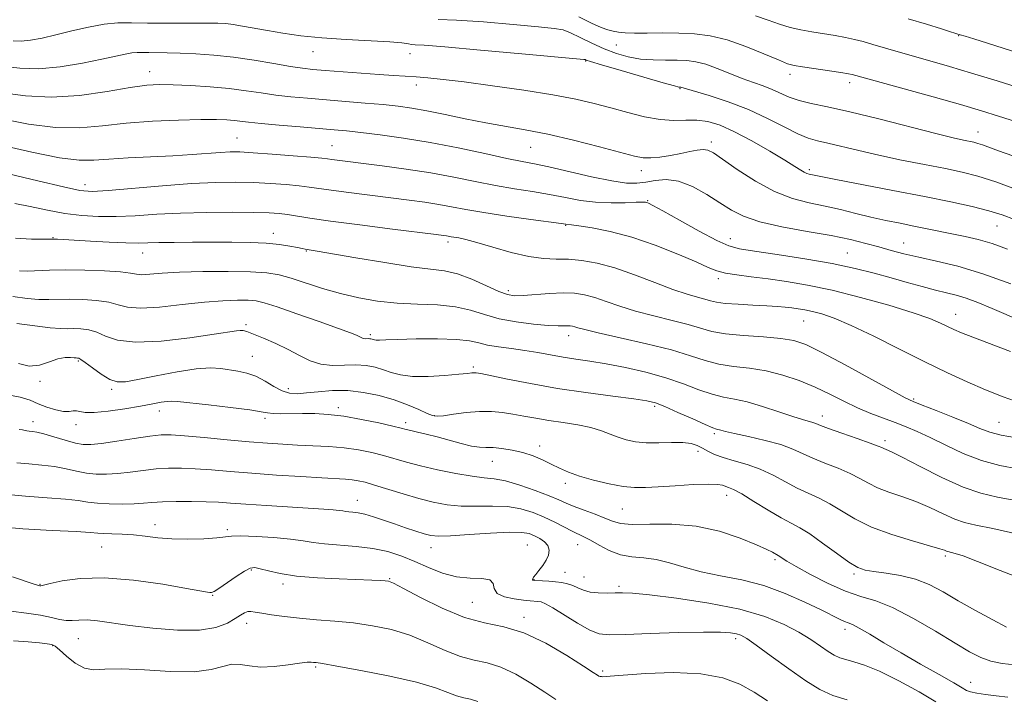
# Model space of a CAD drawing. Extents: x 2062300 to 2065200, y 307300 to 310200.
# Drawn here: x 2063573 to 2063808, y 308593 to 308755 of the extents above; entities that cross this region are included whole.
import ezdxf

# ---------------------------------------------------------------- set-up
doc = ezdxf.new("R2010")
doc.units = 0
doc.header["$MEASUREMENT"] = 0
for name, color, linetype, lineweight in [('CONTOUR INDEX', 41, 'Continuous', 13), ('CONTOUR INTERMEDIATE', 44, 'Continuous', 0), ('SPOT ELEVATION DTM', 2, 'Continuous', 13)]:
    doc.layers.add(name, color=color, linetype=linetype, lineweight=lineweight)

msp = doc.modelspace()

# ---------------------------------------------------------------- linework, layer by layer
at = {"layer": 'CONTOUR INDEX', "flags": 128}
for points, elevation in [([(2063827.706, 308742.346), (2063804.298, 308749.781), (2063801.003, 308750.815), (2063798.939, 308751.448), (2063797.8, 308751.778), (2063796.946, 308752.009), (2063796.519, 308752.16), (2063795.481, 308752.512), (2063793.318, 308753.198), (2063789.736, 308754.293), (2063785.33, 308755.616)], 1090), ([(2063810.771, 308707.727), (2063807.827, 308708.823), (2063804.611, 308709.807), (2063800.617, 308710.811), (2063795.569, 308711.917), (2063789.252, 308713.195), (2063781.73, 308714.659), (2063768.109, 308717.272), (2063764.544, 308717.972), (2063761.778, 308718.553), (2063761.227, 308718.708), (2063760.586, 308718.983), (2063759.75, 308719.468), (2063758.354, 308720.349), (2063755.968, 308721.831), (2063752.361, 308723.999), (2063748.097, 308726.446), (2063743.94, 308728.646), (2063740.473, 308730.177), (2063737.576, 308731.061), (2063734.946, 308731.425), (2063732.304, 308731.43), (2063729.454, 308731.363), (2063726.217, 308731.545), (2063722.491, 308732.205), (2063718.472, 308733.209), (2063714.427, 308734.335), (2063710.469, 308735.405), (2063706.082, 308736.434), (2063700.591, 308737.484), (2063693.645, 308738.586), (2063686.179, 308739.642), (2063679.452, 308740.524), (2063674.411, 308741.138), (2063670.774, 308741.526), (2063667.951, 308741.765), (2063665.377, 308741.929), (2063662.59, 308742.085), (2063659.158, 308742.298), (2063654.854, 308742.609), (2063646.259, 308743.288), (2063643.313, 308743.536), (2063640.842, 308743.808), (2063637.962, 308744.239), (2063634.025, 308744.909), (2063629.325, 308745.694), (2063624.394, 308746.416), (2063619.694, 308746.934), (2063615.417, 308747.257), (2063611.687, 308747.431), (2063608.597, 308747.505), (2063604.165, 308747.538), (2063602.661, 308747.571), (2063601.386, 308747.57), (2063600.1, 308747.455), (2063598.532, 308747.161), (2063596.295, 308746.659), (2063592.976, 308745.929), (2063588.361, 308745.01), (2063583.057, 308744.158), (2063577.87, 308743.685), (2063573.445, 308743.794), (2063569.775, 308744.241)], 1100), ([(2063812.066, 308663.934), (2063808.034, 308665.352), (2063803.833, 308667.027), (2063799.461, 308668.927), (2063794.717, 308671.132), (2063789.353, 308673.749), (2063783.293, 308676.784), (2063777.161, 308679.839), (2063771.759, 308682.416), (2063767.683, 308684.144), (2063764.738, 308685.165), (2063762.526, 308685.752), (2063760.696, 308686.139), (2063759.087, 308686.41), (2063757.582, 308686.613), (2063756.034, 308686.791), (2063754.159, 308686.955), (2063751.639, 308687.114), (2063748.331, 308687.276), (2063744.785, 308687.461), (2063741.725, 308687.688), (2063739.657, 308687.974), (2063738.23, 308688.317), (2063736.875, 308688.708), (2063735.086, 308689.173), (2063732.603, 308689.87), (2063729.232, 308690.99), (2063724.907, 308692.625), (2063720.082, 308694.471), (2063715.343, 308696.124), (2063711.159, 308697.266), (2063707.526, 308697.924), (2063704.326, 308698.21), (2063701.393, 308698.27), (2063698.37, 308698.376), (2063694.855, 308698.831), (2063690.636, 308699.826), (2063686.26, 308701.086), (2063682.466, 308702.22), (2063679.813, 308702.933), (2063678.131, 308703.295), (2063676.328, 308703.597), (2063675.233, 308703.8), (2063674.515, 308703.906), (2063672.724, 308704.133), (2063662.313, 308705.422), (2063654.571, 308706.4), (2063647.512, 308707.333), (2063642.588, 308708.051), (2063637.284, 308708.915), (2063635.32, 308709.158), (2063632.873, 308709.316), (2063629.282, 308709.408), (2063624.138, 308709.445), (2063618.024, 308709.398), (2063611.772, 308709.231), (2063606.061, 308708.934), (2063600.954, 308708.611), (2063596.361, 308708.391), (2063592.171, 308708.388), (2063588.18, 308708.64), (2063584.166, 308709.165), (2063579.996, 308709.944), (2063575.896, 308710.797), (2063572.185, 308711.506)], 1110), ([(2063813.704, 308621.462), (2063807.286, 308623.916), (2063801.92, 308626.073), (2063798.475, 308627.393), (2063796.613, 308628.016), (2063795.695, 308628.249), (2063794.812, 308628.443), (2063794.507, 308628.547), (2063794.042, 308628.735), (2063792.894, 308629.125), (2063790.461, 308629.843), (2063786.407, 308630.982), (2063781.462, 308632.489), (2063776.621, 308634.276), (2063772.66, 308636.232), (2063769.466, 308638.167), (2063766.707, 308639.869), (2063764.092, 308641.204), (2063761.497, 308642.358), (2063758.844, 308643.594), (2063756.063, 308645.09), (2063753.142, 308646.682), (2063750.079, 308648.123), (2063746.919, 308649.23), (2063743.883, 308650.09), (2063741.237, 308650.854), (2063739.173, 308651.64), (2063737.581, 308652.424), (2063736.274, 308653.148), (2063735.046, 308653.755), (2063733.602, 308654.199), (2063731.626, 308654.438), (2063728.931, 308654.462), (2063725.851, 308654.402), (2063722.85, 308654.421), (2063720.289, 308654.651), (2063718.116, 308655.093), (2063716.172, 308655.713), (2063714.284, 308656.468), (2063712.206, 308657.272), (2063709.678, 308658.028), (2063706.541, 308658.664), (2063703.065, 308659.213), (2063699.622, 308659.733), (2063696.507, 308660.267), (2063693.694, 308660.793), (2063691.076, 308661.272), (2063688.538, 308661.66), (2063685.926, 308661.888), (2063683.078, 308661.884), (2063679.941, 308661.614), (2063676.908, 308661.217), (2063674.48, 308660.873), (2063672.968, 308660.742), (2063671.904, 308660.907), (2063670.628, 308661.432), (2063668.619, 308662.336), (2063665.917, 308663.47), (2063662.704, 308664.638), (2063659.153, 308665.664), (2063655.417, 308666.433), (2063651.64, 308666.846), (2063647.978, 308666.852), (2063644.624, 308666.602), (2063641.78, 308666.293), (2063639.56, 308666.115), (2063637.732, 308666.228), (2063635.975, 308666.78), (2063634.036, 308667.835), (2063631.935, 308669.12), (2063629.756, 308670.273), (2063627.577, 308671.024), (2063625.441, 308671.469), (2063621.342, 308672.11), (2063618.891, 308672.276), (2063615.504, 308672.072), (2063610.92, 308671.371), (2063605.928, 308670.41), (2063601.579, 308669.514), (2063598.628, 308668.976), (2063596.643, 308668.945), (2063594.894, 308669.54), (2063592.847, 308670.779), (2063590.742, 308672.285), (2063589.012, 308673.582), (2063587.975, 308674.311), (2063587.487, 308674.582), (2063587.29, 308674.622), (2063587.143, 308674.623), (2063586.884, 308674.642), (2063586.368, 308674.701), (2063585.476, 308674.789), (2063584.189, 308674.756), (2063582.51, 308674.415), (2063580.462, 308673.693), (2063578.14, 308672.968), (2063575.656, 308672.729), (2063573.101, 308673.3)], 1120), ([(2063770.774, 308593.02), (2063767.366, 308594.122), (2063764.302, 308595.554), (2063760.937, 308597.618), (2063756.867, 308600.449), (2063752.663, 308603.509), (2063749.135, 308606.093), (2063746.861, 308607.675), (2063745.48, 308608.454), (2063744.397, 308608.809), (2063743.001, 308609.05), (2063740.622, 308609.202), (2063736.571, 308609.22), (2063730.549, 308609.083), (2063723.793, 308608.859), (2063717.925, 308608.641), (2063714.105, 308608.549), (2063711.643, 308608.818), (2063709.382, 308609.71), (2063706.478, 308611.35), (2063700.589, 308614.989), (2063698.813, 308615.979), (2063697.764, 308616.403), (2063697.041, 308616.53), (2063695.193, 308616.681), (2063693.581, 308616.837), (2063691.358, 308617.12), (2063689.049, 308617.621), (2063687.332, 308618.442), (2063686.625, 308619.606), (2063686.316, 308620.814), (2063685.536, 308621.687), (2063683.634, 308621.99), (2063680.832, 308622.061), (2063677.573, 308622.379), (2063674.231, 308623.294), (2063670.919, 308624.629), (2063667.681, 308626.074), (2063664.518, 308627.366), (2063661.252, 308628.418), (2063657.663, 308629.191), (2063653.654, 308629.675), (2063646.115, 308630.256), (2063643.423, 308630.608), (2063640.987, 308631.018), (2063638.025, 308631.434), (2063634.049, 308631.802), (2063629.765, 308632.071), (2063626.172, 308632.192), (2063623.933, 308632.135), (2063620.404, 308631.719), (2063617.333, 308631.511), (2063613.533, 308631.4), (2063609.68, 308631.461), (2063606.302, 308631.732), (2063603.333, 308632.105), (2063600.56, 308632.438), (2063597.849, 308632.626), (2063595.387, 308632.708), (2063593.439, 308632.762), (2063592.029, 308632.854), (2063590.221, 308632.997), (2063586.837, 308633.195), (2063581.133, 308633.462), (2063574.097, 308633.862), (2063567.15, 308634.469)], 1130)]:
    msp.add_lwpolyline(points, dxfattribs=dict(at, elevation=elevation))
at = {"layer": 'CONTOUR INTERMEDIATE', "flags": 128}
for points, elevation in [([(2063811.251, 308730.981), (2063806.958, 308732.388), (2063802.86, 308733.66), (2063797.858, 308735.119), (2063791.294, 308736.966), (2063771.992, 308742.33), (2063771.093, 308742.505), (2063769.329, 308742.784), (2063760.133, 308744.118), (2063758.188, 308744.441), (2063756.6, 308744.893), (2063754.418, 308745.775), (2063750.967, 308747.26), (2063746.667, 308749.008), (2063742.212, 308750.553), (2063738.139, 308751.535), (2063734.358, 308752.024), (2063730.619, 308752.201), (2063726.78, 308752.227), (2063723.13, 308752.197), (2063720.06, 308752.191), (2063717.846, 308752.269), (2063716.272, 308752.433), (2063715.005, 308752.665), (2063713.715, 308752.984), (2063712.092, 308753.547), (2063709.827, 308754.544), (2063706.769, 308756.063)], 1094), ([(2063812.885, 308738.783), (2063806.573, 308740.775), (2063800.497, 308742.643), (2063795.213, 308744.206), (2063786.63, 308746.651), (2063782.956, 308747.714), (2063776.9, 308749.502), (2063774.629, 308750.158), (2063772.594, 308750.688), (2063770.443, 308751.149), (2063767.923, 308751.589), (2063762.383, 308752.482), (2063759.755, 308752.972), (2063757.221, 308753.561), (2063754.671, 308754.326), (2063751.975, 308755.298), (2063748.925, 308756.344)], 1092), ([(2063811.578, 308714.718), (2063806.285, 308716.682), (2063802.023, 308718.055), (2063798.289, 308719.004), (2063794.242, 308719.839), (2063789.286, 308720.806), (2063783.792, 308721.895), (2063778.376, 308723.033), (2063773.56, 308724.143), (2063766.23, 308725.932), (2063763.724, 308726.502), (2063761.506, 308727.124), (2063759.005, 308728.143), (2063755.766, 308729.79), (2063751.811, 308731.835), (2063747.283, 308733.93), (2063742.42, 308735.775), (2063737.852, 308737.257), (2063731.129, 308739.264), (2063731.026, 308739.278), (2063730.915, 308739.282), (2063730.654, 308739.321), (2063729.586, 308739.594), (2063726.928, 308740.338), (2063722.292, 308741.675), (2063716.866, 308743.258), (2063712.231, 308744.624), (2063709.576, 308745.423), (2063708.517, 308745.759), (2063708.276, 308745.851), (2063707.956, 308745.904), (2063706.196, 308746.074), (2063693.17, 308747.266), (2063683.308, 308748.154), (2063674.817, 308748.893), (2063669.857, 308749.283), (2063667.698, 308749.426), (2063666.888, 308749.499), (2063666.109, 308749.641), (2063664.583, 308749.852), (2063661.667, 308750.094), (2063651.268, 308750.641), (2063645.492, 308751.039), (2063640.458, 308751.571), (2063636.188, 308752.187), (2063632.508, 308752.816), (2063626.539, 308753.882), (2063624.331, 308754.248), (2063622.585, 308754.47), (2063620.672, 308754.572), (2063617.827, 308754.589), (2063608.588, 308754.527), (2063603.835, 308754.549), (2063600.016, 308754.635), (2063596.781, 308754.63), (2063593.516, 308754.34), (2063589.779, 308753.641), (2063585.81, 308752.698), (2063582.021, 308751.751), (2063578.743, 308751), (2063575.99, 308750.503), (2063573.698, 308750.282), (2063571.802, 308750.329)], 1098), ([(2063810.32, 308722.887), (2063806.884, 308724.125), (2063803.133, 308725.518), (2063802.028, 308725.873), (2063801.06, 308726.12), (2063798.579, 308726.626), (2063796.128, 308727.182), (2063791.936, 308728.22), (2063778.334, 308731.722), (2063771.453, 308733.404), (2063766.132, 308734.566), (2063762.239, 308735.364), (2063759.328, 308736.076), (2063756.987, 308736.917), (2063752.95, 308738.747), (2063750.805, 308739.565), (2063748.426, 308740.389), (2063745.764, 308741.354), (2063742.823, 308742.53), (2063739.832, 308743.739), (2063737.069, 308744.74), (2063734.716, 308745.353), (2063732.542, 308745.641), (2063730.217, 308745.726), (2063727.503, 308745.731), (2063724.524, 308745.782), (2063721.497, 308746.005), (2063718.585, 308746.504), (2063715.736, 308747.303), (2063712.845, 308748.404), (2063709.88, 308749.762), (2063707.088, 308751.142), (2063704.789, 308752.262), (2063703.046, 308752.932), (2063700.908, 308753.325), (2063697.167, 308753.705), (2063691.112, 308754.257), (2063684.003, 308754.857), (2063677.594, 308755.3), (2063673.189, 308755.46)], 1096), ([(2063809.081, 308700.624), (2063805.417, 308701.944), (2063802.062, 308702.917), (2063798.941, 308703.639), (2063786.748, 308706.128), (2063783.447, 308706.784), (2063780.018, 308707.483), (2063776.496, 308708.263), (2063772.91, 308709.139), (2063769.26, 308710.046), (2063765.542, 308710.896), (2063761.733, 308711.679), (2063757.742, 308712.704), (2063753.462, 308714.355), (2063748.908, 308716.839), (2063744.58, 308719.641), (2063741.103, 308722.065), (2063738.892, 308723.577), (2063737.539, 308724.277), (2063736.429, 308724.427), (2063735.05, 308724.261), (2063733.292, 308723.901), (2063731.15, 308723.441), (2063728.675, 308722.974), (2063726.154, 308722.591), (2063723.929, 308722.38), (2063722.134, 308722.429), (2063720.057, 308722.837), (2063711.687, 308725.053), (2063705.533, 308726.62), (2063699.371, 308728.063), (2063694.007, 308729.137), (2063684.56, 308730.793), (2063679.685, 308731.761), (2063674.875, 308732.772), (2063670.553, 308733.657), (2063666.971, 308734.293), (2063663.697, 308734.743), (2063660.126, 308735.117), (2063655.833, 308735.504), (2063651.098, 308735.901), (2063642.053, 308736.638), (2063638.109, 308737), (2063634.458, 308737.414), (2063630.972, 308737.909), (2063627.379, 308738.438), (2063623.368, 308738.939), (2063618.789, 308739.357), (2063614.119, 308739.671), (2063609.995, 308739.869), (2063606.773, 308739.921), (2063603.702, 308739.729), (2063599.756, 308739.179), (2063594.221, 308738.253), (2063587.654, 308737.326), (2063580.924, 308736.871), (2063574.761, 308737.196), (2063569.316, 308737.957)], 1102), ([(2063809.838, 308692.311), (2063803.155, 308694.754), (2063797.212, 308696.533), (2063792.136, 308697.762), (2063787.881, 308698.687), (2063784.359, 308699.52), (2063781.298, 308700.328), (2063778.382, 308701.143), (2063775.28, 308701.993), (2063771.617, 308702.891), (2063767.004, 308703.842), (2063761.287, 308704.858), (2063755.26, 308705.953), (2063749.949, 308707.146), (2063746.082, 308708.464), (2063743.176, 308709.965), (2063740.447, 308711.716), (2063737.3, 308713.699), (2063733.892, 308715.554), (2063730.568, 308716.837), (2063727.608, 308717.244), (2063725.022, 308717.037), (2063722.752, 308716.621), (2063720.643, 308716.353), (2063718.159, 308716.407), (2063714.664, 308716.911), (2063709.815, 308717.911), (2063699.654, 308720.239), (2063696.193, 308720.976), (2063693.24, 308721.556), (2063689.593, 308722.298), (2063684.377, 308723.425), (2063678.036, 308724.772), (2063671.338, 308726.079), (2063664.979, 308727.134), (2063659.356, 308727.923), (2063654.787, 308728.479), (2063651.384, 308728.847), (2063648.414, 308729.121), (2063640.327, 308729.778), (2063635.318, 308730.197), (2063630.954, 308730.59), (2063628.002, 308730.903), (2063624.582, 308731.327), (2063622.836, 308731.471), (2063620.33, 308731.557), (2063616.561, 308731.555), (2063611.254, 308731.439), (2063605.042, 308731.168), (2063598.783, 308730.702), (2063593.1, 308730.072), (2063587.664, 308729.593), (2063581.906, 308729.652), (2063575.505, 308730.482), (2063569.115, 308731.698)], 1104), ([(2063832.213, 308674.937), (2063805.437, 308686.457), (2063801.979, 308687.882), (2063799.225, 308688.897), (2063796.833, 308689.612), (2063794.481, 308690.197), (2063791.849, 308690.835), (2063788.7, 308691.668), (2063785.12, 308692.666), (2063781.277, 308693.759), (2063777.242, 308694.888), (2063772.704, 308696.034), (2063767.251, 308697.193), (2063760.747, 308698.338), (2063754.149, 308699.369), (2063748.684, 308700.163), (2063745.15, 308700.702), (2063742.613, 308701.378), (2063739.709, 308702.687), (2063735.505, 308704.917), (2063730.795, 308707.527), (2063726.806, 308709.766), (2063724.455, 308711.071), (2063723.409, 308711.619), (2063723.03, 308711.774), (2063722.711, 308711.836), (2063721.998, 308711.849), (2063720.471, 308711.798), (2063717.859, 308711.691), (2063714.48, 308711.646), (2063710.801, 308711.807), (2063707.185, 308712.271), (2063703.575, 308712.94), (2063699.811, 308713.669), (2063695.764, 308714.354), (2063691.44, 308715.044), (2063686.874, 308715.827), (2063682.082, 308716.763), (2063676.98, 308717.786), (2063671.463, 308718.799), (2063665.557, 308719.718), (2063659.827, 308720.5), (2063647.837, 308722.016), (2063646.818, 308722.157), (2063645.442, 308722.315), (2063642.875, 308722.554), (2063638.632, 308722.911), (2063633.615, 308723.307), (2063629.074, 308723.635), (2063625.905, 308723.811), (2063623.604, 308723.831), (2063621.313, 308723.711), (2063614.506, 308723.181), (2063609.888, 308722.884), (2063604.608, 308722.628), (2063599.276, 308722.389), (2063594.622, 308722.127), (2063591.034, 308721.862), (2063587.555, 308721.856), (2063582.888, 308722.434), (2063576.25, 308723.769), (2063562.664, 308726.87)], 1106), ([(2063809.761, 308676.217), (2063800.814, 308679.575), (2063798.071, 308680.653), (2063796.248, 308681.44), (2063793.066, 308682.975), (2063790.523, 308684.038), (2063786.535, 308685.441), (2063780.768, 308687.215), (2063773.992, 308689.11), (2063767.251, 308690.801), (2063761.377, 308692.044), (2063756.347, 308692.902), (2063751.925, 308693.514), (2063747.94, 308694.007), (2063744.493, 308694.453), (2063741.752, 308694.908), (2063739.711, 308695.456), (2063737.672, 308696.275), (2063734.766, 308697.571), (2063730.393, 308699.44), (2063725.03, 308701.551), (2063719.427, 308703.463), (2063714.263, 308704.833), (2063709.94, 308705.697), (2063706.792, 308706.189), (2063705.014, 308706.433), (2063703.68, 308706.583), (2063702.603, 308706.736), (2063695.336, 308707.732), (2063689.639, 308708.531), (2063684.156, 308709.357), (2063679.852, 308710.094), (2063676.446, 308710.735), (2063673.348, 308711.3), (2063670.036, 308711.812), (2063666.276, 308712.317), (2063651.912, 308714.115), (2063647.675, 308714.675), (2063642.444, 308715.438), (2063640.08, 308715.734), (2063636.976, 308716.034), (2063633.244, 308716.311), (2063629.178, 308716.522), (2063624.942, 308716.62), (2063620.179, 308716.554), (2063614.4, 308716.267), (2063607.427, 308715.746), (2063594.46, 308714.635), (2063590.684, 308714.418), (2063587.729, 308714.645), (2063583.797, 308715.463), (2063577.705, 308716.914), (2063570.717, 308718.606)], 1108), ([(2063811.228, 308655.594), (2063807.569, 308656.221), (2063804.831, 308656.933), (2063802.488, 308657.822), (2063799.724, 308659.006), (2063796.021, 308660.527), (2063792.03, 308662.114), (2063788.697, 308663.418), (2063786.578, 308664.265), (2063784.674, 308665.171), (2063781.594, 308666.828), (2063770.311, 308673.017), (2063764.781, 308675.987), (2063760.969, 308677.871), (2063758.123, 308678.852), (2063755.024, 308679.331), (2063750.815, 308679.66), (2063746.082, 308679.987), (2063741.774, 308680.409), (2063738.543, 308681.001), (2063735.856, 308681.753), (2063732.882, 308682.631), (2063729.027, 308683.604), (2063724.645, 308684.666), (2063720.325, 308685.813), (2063716.545, 308687.018), (2063713.325, 308688.165), (2063710.577, 308689.114), (2063708.163, 308689.754), (2063705.768, 308690.093), (2063703.033, 308690.164), (2063699.757, 308690.019), (2063693.483, 308689.555), (2063691.453, 308689.503), (2063689.777, 308689.779), (2063687.722, 308690.551), (2063684.775, 308691.882), (2063681.293, 308693.421), (2063677.852, 308694.711), (2063674.776, 308695.44), (2063671.396, 308695.876), (2063666.791, 308696.433), (2063660.465, 308697.399), (2063653.61, 308698.557), (2063644.36, 308700.164), (2063641.478, 308700.631), (2063640.777, 308700.77), (2063639.645, 308701.007), (2063637.868, 308701.364), (2063635.397, 308701.758), (2063632.225, 308702.077), (2063628.378, 308702.241), (2063624.023, 308702.286), (2063614.634, 308702.261), (2063610.238, 308702.239), (2063606.608, 308702.194), (2063603.961, 308702.122), (2063601.633, 308702.075), (2063598.738, 308702.119), (2063594.71, 308702.295), (2063590.245, 308702.54), (2063583.819, 308702.91), (2063582.4, 308702.976), (2063581.631, 308702.993), (2063580.221, 308702.974), (2063578.726, 308702.968), (2063576.188, 308703.005), (2063572.415, 308703.215)], 1112), ([(2063811.474, 308648.202), (2063807.218, 308648.997), (2063802.869, 308650.173), (2063798.491, 308651.884), (2063794.314, 308653.852), (2063790.609, 308655.694), (2063787.544, 308657.123), (2063784.881, 308658.235), (2063782.277, 308659.223), (2063779.46, 308660.26), (2063776.435, 308661.423), (2063773.278, 308662.772), (2063770.039, 308664.332), (2063766.682, 308666.012), (2063763.144, 308667.688), (2063759.389, 308669.241), (2063755.475, 308670.567), (2063751.486, 308671.561), (2063747.515, 308672.184), (2063743.696, 308672.638), (2063740.172, 308673.189), (2063736.94, 308674.046), (2063733.42, 308675.192), (2063728.888, 308676.553), (2063722.968, 308678.036), (2063716.686, 308679.463), (2063711.418, 308680.636), (2063708.182, 308681.41), (2063706.569, 308681.858), (2063705.81, 308682.103), (2063705.253, 308682.251), (2063704.7, 308682.329), (2063704.069, 308682.346), (2063703.225, 308682.321), (2063701.829, 308682.323), (2063699.489, 308682.433), (2063695.997, 308682.725), (2063691.865, 308683.239), (2063687.788, 308684.009), (2063684.256, 308685.021), (2063680.946, 308686.065), (2063677.33, 308686.884), (2063673.032, 308687.306), (2063668.268, 308687.504), (2063663.407, 308687.739), (2063658.739, 308688.222), (2063654.259, 308688.986), (2063649.885, 308690.014), (2063645.591, 308691.258), (2063638.119, 308693.663), (2063635.27, 308694.453), (2063632.352, 308694.943), (2063628.488, 308695.207), (2063623.14, 308695.31), (2063617.111, 308695.277), (2063611.542, 308695.121), (2063607.333, 308694.873), (2063604.424, 308694.636), (2063602.513, 308694.527), (2063601.213, 308694.63), (2063599.792, 308694.882), (2063597.431, 308695.184), (2063593.597, 308695.45), (2063588.913, 308695.63), (2063584.289, 308695.69), (2063580.461, 308695.615), (2063575.181, 308695.383), (2063573.299, 308695.423)], 1114), ([(2063811.466, 308640.518), (2063806.716, 308641.447), (2063802.696, 308642.381), (2063798.464, 308643.834), (2063793.409, 308646.115), (2063788.232, 308648.718), (2063783.966, 308650.936), (2063781.367, 308652.239), (2063780.096, 308652.818), (2063779.538, 308653.043), (2063779.093, 308653.25), (2063778.207, 308653.628), (2063776.338, 308654.33), (2063773.203, 308655.433), (2063769.546, 308656.701), (2063766.369, 308657.82), (2063764.41, 308658.554), (2063763.353, 308658.978), (2063762.621, 308659.245), (2063760.184, 308659.929), (2063757.831, 308660.666), (2063754.481, 308661.797), (2063750.636, 308663.069), (2063746.957, 308664.148), (2063743.922, 308664.813), (2063741.274, 308665.303), (2063738.569, 308665.97), (2063735.434, 308667.071), (2063731.766, 308668.467), (2063727.532, 308669.922), (2063722.781, 308671.235), (2063717.895, 308672.345), (2063713.335, 308673.226), (2063709.448, 308673.875), (2063706.099, 308674.382), (2063703.034, 308674.86), (2063700.033, 308675.394), (2063697.005, 308675.949), (2063693.892, 308676.466), (2063690.695, 308676.903), (2063687.641, 308677.306), (2063685.018, 308677.74), (2063682.926, 308678.241), (2063680.727, 308678.724), (2063677.599, 308679.073), (2063673.056, 308679.207), (2063667.971, 308679.18), (2063663.553, 308679.083), (2063660.718, 308678.992), (2063659.207, 308678.933), (2063658.464, 308678.92), (2063658.016, 308678.959), (2063657.704, 308679.034), (2063657.453, 308679.119), (2063657.197, 308679.194), (2063656.914, 308679.246), (2063656.598, 308679.268), (2063655.874, 308679.253), (2063655.512, 308679.289), (2063655.172, 308679.399), (2063654.389, 308679.793), (2063653.743, 308680.079), (2063652.318, 308680.626), (2063649.456, 308681.667), (2063644.836, 308683.317), (2063639.493, 308685.199), (2063634.801, 308686.819), (2063631.746, 308687.802), (2063629.762, 308688.255), (2063627.895, 308688.409), (2063625.339, 308688.442), (2063621.879, 308688.325), (2063617.449, 308687.978), (2063612.148, 308687.386), (2063606.746, 308686.796), (2063602.178, 308686.522), (2063599.078, 308686.776), (2063596.857, 308687.361), (2063594.624, 308687.983), (2063591.723, 308688.403), (2063588.438, 308688.614), (2063585.289, 308688.667), (2063580.312, 308688.575), (2063577.911, 308688.63), (2063575.126, 308688.871), (2063571.773, 308689.3)], 1116), ([(2063811.56, 308632.573), (2063805.593, 308633.912), (2063801.538, 308634.764), (2063798.829, 308635.395), (2063796.486, 308636.19), (2063793.725, 308637.425), (2063790.563, 308638.921), (2063787.214, 308640.389), (2063783.887, 308641.61), (2063780.779, 308642.653), (2063778.08, 308643.66), (2063775.876, 308644.741), (2063773.836, 308645.897), (2063771.522, 308647.099), (2063768.647, 308648.319), (2063765.522, 308649.53), (2063762.606, 308650.707), (2063757.845, 308652.912), (2063754.992, 308653.96), (2063751.276, 308654.975), (2063747.308, 308655.89), (2063743.941, 308656.623), (2063741.811, 308657.115), (2063740.685, 308657.408), (2063739.644, 308657.689), (2063738.766, 308657.998), (2063736.967, 308658.751), (2063733.97, 308660.086), (2063730.447, 308661.671), (2063727.307, 308663.052), (2063725.111, 308663.905), (2063723.031, 308664.407), (2063719.892, 308664.86), (2063714.862, 308665.51), (2063708.493, 308666.37), (2063701.681, 308667.397), (2063695.256, 308668.527), (2063689.771, 308669.6), (2063683.375, 308670.916), (2063682.29, 308671.101), (2063681.799, 308671.121), (2063681.274, 308671.073), (2063680.209, 308670.959), (2063678.129, 308670.754), (2063674.782, 308670.468), (2063670.807, 308670.24), (2063667.066, 308670.246), (2063664.208, 308670.601), (2063662.037, 308671.193), (2063660.143, 308671.849), (2063658.174, 308672.417), (2063656.009, 308672.817), (2063653.582, 308672.984), (2063650.873, 308672.919), (2063648.033, 308672.871), (2063645.26, 308673.152), (2063642.68, 308673.984), (2063640.146, 308675.234), (2063637.445, 308676.679), (2063634.47, 308678.112), (2063631.561, 308679.382), (2063629.17, 308680.352), (2063627.612, 308680.927), (2063626.668, 308681.179), (2063625.985, 308681.22), (2063625.126, 308681.128), (2063619.745, 308680.29), (2063613.943, 308679.45), (2063607.144, 308678.674), (2063600.981, 308678.391), (2063596.687, 308678.884), (2063593.89, 308679.836), (2063591.818, 308680.783), (2063589.849, 308681.357), (2063587.962, 308681.598), (2063586.29, 308681.645), (2063584.842, 308681.631), (2063583.154, 308681.671), (2063580.641, 308681.877), (2063576.953, 308682.318), (2063572.666, 308682.899)], 1118), ([(2063808.847, 308610.422), (2063805.564, 308612.157), (2063801.471, 308614.386), (2063797.322, 308616.715), (2063793.688, 308618.808), (2063790.399, 308620.546), (2063787.095, 308621.868), (2063783.557, 308622.744), (2063780.107, 308623.288), (2063777.2, 308623.646), (2063775.106, 308623.998), (2063773.336, 308624.649), (2063771.21, 308625.935), (2063768.272, 308628.032), (2063764.949, 308630.476), (2063761.891, 308632.638), (2063759.536, 308634.09), (2063757.473, 308635.187), (2063755.081, 308636.481), (2063751.958, 308638.344), (2063748.581, 308640.423), (2063745.646, 308642.187), (2063743.676, 308643.243), (2063742.494, 308643.75), (2063741.059, 308644.257), (2063739.884, 308644.463), (2063737.653, 308644.535), (2063734.048, 308644.411), (2063729.762, 308644.163), (2063725.741, 308643.893), (2063722.658, 308643.706), (2063720.095, 308643.703), (2063717.364, 308643.986), (2063713.986, 308644.616), (2063710.325, 308645.488), (2063706.959, 308646.456), (2063704.31, 308647.404), (2063702.18, 308648.339), (2063700.217, 308649.298), (2063698.129, 308650.296), (2063695.866, 308651.256), (2063693.439, 308652.076), (2063690.896, 308652.676), (2063688.439, 308653.058), (2063686.309, 308653.241), (2063684.633, 308653.276), (2063683.082, 308653.329), (2063681.21, 308653.592), (2063678.713, 308654.194), (2063672.953, 308655.815), (2063670.4, 308656.475), (2063668.301, 308656.969), (2063666.729, 308657.324), (2063665.626, 308657.586), (2063664.413, 308657.886), (2063662.378, 308658.37), (2063659.049, 308659.126), (2063654.917, 308659.99), (2063650.71, 308660.735), (2063647.007, 308661.186), (2063643.78, 308661.385), (2063640.85, 308661.423), (2063635.689, 308661.352), (2063633.825, 308661.382), (2063632.525, 308661.534), (2063630.999, 308661.825), (2063628.251, 308662.261), (2063623.698, 308662.827), (2063618.4, 308663.422), (2063611.059, 308664.238), (2063609.598, 308664.354), (2063608.555, 308664.289), (2063607.161, 308664.059), (2063605.112, 308663.674), (2063602.225, 308663.143), (2063598.482, 308662.507), (2063594.524, 308661.928), (2063591.161, 308661.601), (2063588.986, 308661.647), (2063587.738, 308661.886), (2063586.941, 308662.065), (2063586.168, 308662.013), (2063585.191, 308661.882), (2063583.828, 308661.91), (2063581.979, 308662.271), (2063579.868, 308662.908), (2063577.8, 308663.702), (2063575.886, 308664.54), (2063573.454, 308665.331), (2063569.639, 308665.991)], 1122), ([(2063810.797, 308601.388), (2063807.775, 308601.738), (2063805.106, 308602.299), (2063802.693, 308603.145), (2063800.038, 308604.479), (2063796.548, 308606.539), (2063791.869, 308609.399), (2063786.622, 308612.491), (2063781.666, 308615.085), (2063777.616, 308616.687), (2063774.083, 308617.748), (2063770.433, 308618.953), (2063766.258, 308620.787), (2063762.071, 308622.925), (2063758.613, 308624.838), (2063756.429, 308626.122), (2063755.277, 308626.855), (2063754.718, 308627.241), (2063754.368, 308627.463), (2063752.974, 308628.258), (2063751.639, 308628.94), (2063749.187, 308630.055), (2063745.319, 308631.636), (2063740.35, 308633.293), (2063734.747, 308634.531), (2063729.004, 308635.007), (2063723.715, 308634.998), (2063719.496, 308634.933), (2063716.729, 308635.161), (2063714.84, 308635.689), (2063713.021, 308636.443), (2063710.676, 308637.343), (2063708.069, 308638.293), (2063705.68, 308639.189), (2063703.804, 308639.974), (2063702.007, 308640.771), (2063699.67, 308641.749), (2063696.399, 308642.996), (2063692.692, 308644.278), (2063689.27, 308645.282), (2063686.613, 308645.801), (2063684.216, 308646.063), (2063681.334, 308646.402), (2063677.466, 308647.067), (2063673.102, 308647.968), (2063668.977, 308648.927), (2063665.634, 308649.804), (2063660.216, 308651.338), (2063657.378, 308652.048), (2063654.255, 308652.682), (2063650.829, 308653.181), (2063647.121, 308653.508), (2063643.314, 308653.714), (2063639.625, 308653.871), (2063636.151, 308654.047), (2063632.5, 308654.291), (2063628.154, 308654.649), (2063622.854, 308655.137), (2063617.363, 308655.657), (2063612.7, 308656.082), (2063609.536, 308656.301), (2063607.145, 308656.275), (2063604.452, 308655.983), (2063600.719, 308655.438), (2063596.549, 308654.797), (2063592.878, 308654.251), (2063590.365, 308653.965), (2063588.546, 308653.99), (2063586.678, 308654.35), (2063584.232, 308655.027), (2063581.54, 308655.827), (2063579.148, 308656.514), (2063577.471, 308656.912), (2063576.395, 308657.089), (2063575.675, 308657.171), (2063575.097, 308657.263), (2063574.017, 308657.482), (2063573.239, 308657.598)], 1124), ([(2063809.117, 308593.657), (2063806.332, 308593.982), (2063803.822, 308594.326), (2063801.746, 308594.665), (2063800.242, 308594.978), (2063799.288, 308595.3), (2063798.223, 308595.895), (2063796.229, 308597.084), (2063792.753, 308599.069), (2063788.314, 308601.581), (2063783.7, 308604.232), (2063779.588, 308606.674), (2063776.213, 308608.71), (2063773.7, 308610.181), (2063772.085, 308611.009), (2063771.04, 308611.431), (2063770.148, 308611.763), (2063769.006, 308612.292), (2063764.581, 308614.528), (2063760.751, 308616.395), (2063756.053, 308618.456), (2063750.897, 308620.307), (2063745.66, 308621.657), (2063740.608, 308622.671), (2063735.98, 308623.629), (2063731.945, 308624.722), (2063728.416, 308625.786), (2063725.237, 308626.571), (2063722.271, 308626.932), (2063719.446, 308627.159), (2063716.71, 308627.646), (2063714.047, 308628.66), (2063711.602, 308629.953), (2063709.558, 308631.148), (2063708.008, 308631.975), (2063705.209, 308633.301), (2063701.045, 308635.448), (2063698.53, 308636.656), (2063695.862, 308637.756), (2063692.972, 308638.629), (2063689.755, 308639.164), (2063686.165, 308639.313), (2063682.404, 308639.271), (2063678.736, 308639.297), (2063675.338, 308639.602), (2063672.042, 308640.208), (2063668.595, 308641.088), (2063664.863, 308642.186), (2063658.055, 308644.306), (2063655.773, 308644.967), (2063654.113, 308645.358), (2063652.702, 308645.574), (2063651.137, 308645.71), (2063645.459, 308646.024), (2063640.495, 308646.319), (2063634.644, 308646.7), (2063628.769, 308647.124), (2063623.573, 308647.549), (2063619.114, 308647.926), (2063615.284, 308648.207), (2063611.958, 308648.35), (2063608.92, 308648.336), (2063605.934, 308648.152), (2063602.832, 308647.809), (2063599.719, 308647.405), (2063596.767, 308647.059), (2063594.103, 308646.877), (2063591.655, 308646.901), (2063589.308, 308647.155), (2063586.943, 308647.636), (2063584.448, 308648.217), (2063581.711, 308648.741), (2063578.686, 308649.097), (2063575.587, 308649.358), (2063572.693, 308649.643)], 1126), ([(2063791.989, 308592.54), (2063787.989, 308594.956), (2063783.158, 308597.602), (2063778.543, 308599.877), (2063774.971, 308601.333), (2063772.382, 308602.144), (2063770.497, 308602.637), (2063769.037, 308603.109), (2063767.724, 308603.723), (2063766.281, 308604.607), (2063764.467, 308605.856), (2063762.169, 308607.41), (2063759.311, 308609.176), (2063755.765, 308611.055), (2063751.2, 308612.924), (2063745.232, 308614.656), (2063737.798, 308616.135), (2063730.101, 308617.298), (2063723.664, 308618.091), (2063719.576, 308618.493), (2063717.198, 308618.609), (2063715.458, 308618.575), (2063713.511, 308618.521), (2063711.42, 308618.55), (2063709.471, 308618.761), (2063707.878, 308619.207), (2063706.554, 308619.783), (2063705.337, 308620.338), (2063704.085, 308620.754), (2063702.738, 308621.039), (2063701.256, 308621.229), (2063699.647, 308621.359), (2063698.107, 308621.445), (2063696.15, 308621.542), (2063695.82, 308621.603), (2063695.738, 308621.718), (2063695.786, 308621.933), (2063696.009, 308622.322), (2063696.492, 308622.97), (2063697.268, 308623.924), (2063698.175, 308625.095), (2063698.999, 308626.359), (2063699.548, 308627.605), (2063699.712, 308628.782), (2063699.403, 308629.852), (2063698.587, 308630.786), (2063697.446, 308631.575), (2063696.215, 308632.22), (2063694.976, 308632.711), (2063693.209, 308633.005), (2063690.239, 308633.047), (2063685.718, 308632.824), (2063680.593, 308632.479), (2063676.139, 308632.193), (2063673.273, 308632.117), (2063671.486, 308632.283), (2063669.913, 308632.691), (2063667.874, 308633.329), (2063665.423, 308634.134), (2063662.799, 308635.026), (2063660.221, 308635.925), (2063657.835, 308636.731), (2063655.767, 308637.344), (2063654.111, 308637.695), (2063652.84, 308637.857), (2063651.896, 308637.94), (2063651.191, 308638.032), (2063650.509, 308638.142), (2063649.602, 308638.258), (2063648.203, 308638.377), (2063645.956, 308638.527), (2063632.254, 308639.394), (2063627.355, 308639.727), (2063623.692, 308639.998), (2063620.79, 308640.2), (2063617.869, 308640.333), (2063614.38, 308640.399), (2063610.695, 308640.397), (2063607.415, 308640.321), (2063604.944, 308640.18), (2063602.889, 308640.013), (2063600.657, 308639.868), (2063597.841, 308639.79), (2063594.765, 308639.812), (2063591.937, 308639.961), (2063589.653, 308640.245), (2063587.355, 308640.607), (2063584.274, 308640.968), (2063579.902, 308641.282), (2063574.779, 308641.628), (2063569.71, 308642.115)], 1128), ([(2063751.834, 308592.827), (2063748.656, 308594.892), (2063745.226, 308596.793), (2063741.133, 308598.332), (2063735.911, 308599.292), (2063729.412, 308599.547), (2063722.746, 308599.331), (2063717.34, 308598.967), (2063714.232, 308598.717), (2063712.475, 308598.564), (2063712.178, 308598.58), (2063711.879, 308598.635), (2063711.593, 308598.728), (2063711.221, 308598.923), (2063710.218, 308599.563), (2063707.927, 308601.055), (2063703.948, 308603.599), (2063698.901, 308606.545), (2063693.662, 308609.035), (2063688.883, 308610.489), (2063684.315, 308611.449), (2063679.486, 308612.736), (2063674.152, 308614.907), (2063668.996, 308617.465), (2063664.929, 308619.649), (2063662.575, 308620.888), (2063661.406, 308621.374), (2063660.606, 308621.491), (2063659.431, 308621.559), (2063657.427, 308621.649), (2063649.633, 308621.93), (2063644.401, 308622.187), (2063639.457, 308622.597), (2063635.554, 308623.182), (2063632.707, 308623.819), (2063630.748, 308624.35), (2063629.451, 308624.62), (2063628.369, 308624.48), (2063627, 308623.787), (2063625.016, 308622.495), (2063620.91, 308619.662), (2063619.754, 308618.93), (2063619.147, 308618.67), (2063618.757, 308618.665), (2063618.164, 308618.761), (2063613.208, 308619.645), (2063607.507, 308620.62), (2063600.498, 308621.618), (2063593.553, 308622.191), (2063587.816, 308622.037), (2063583.507, 308621.427), (2063580.615, 308620.777), (2063579.05, 308620.41), (2063578.409, 308620.292), (2063578.208, 308620.297), (2063577.952, 308620.354), (2063577.102, 308620.614), (2063571.643, 308622.433)], 1132), ([(2063701.286, 308593.16), (2063698.65, 308594.891), (2063695.372, 308597.012), (2063691.738, 308599.155), (2063688.158, 308600.862), (2063684.921, 308601.847), (2063681.826, 308602.498), (2063678.555, 308603.369), (2063674.86, 308604.855), (2063670.798, 308606.692), (2063666.497, 308608.452), (2063662.072, 308609.798), (2063657.578, 308610.743), (2063653.053, 308611.388), (2063648.553, 308611.834), (2063644.205, 308612.178), (2063640.153, 308612.512), (2063636.538, 308612.907), (2063633.494, 308613.327), (2063631.152, 308613.713), (2063629.574, 308614.007), (2063628.546, 308614.155), (2063627.787, 308614.109), (2063627.032, 308613.822), (2063626.092, 308613.269), (2063624.795, 308612.433), (2063622.94, 308611.355), (2063620.216, 308610.322), (2063616.281, 308609.685), (2063611.011, 308609.688), (2063605.146, 308610.159), (2063599.645, 308610.819), (2063591.948, 308611.881), (2063589.449, 308612.112), (2063587.516, 308612.096), (2063585.926, 308611.991), (2063584.458, 308611.996), (2063582.885, 308612.26), (2063580.944, 308612.712), (2063578.369, 308613.23), (2063575.018, 308613.724), (2063571.268, 308614.231)], 1134), ([(2063682.654, 308592.69), (2063680.959, 308593.206), (2063679.338, 308593.546), (2063677.624, 308594.003), (2063675.569, 308594.803), (2063672.6, 308595.918), (2063668.065, 308597.256), (2063661.701, 308598.702), (2063654.796, 308600.057), (2063649.03, 308601.103), (2063645.643, 308601.685), (2063644.119, 308601.921), (2063643.503, 308601.994), (2063642.937, 308602.041), (2063641.953, 308602.016), (2063640.178, 308601.823), (2063637.405, 308601.427), (2063634.095, 308601.027), (2063630.874, 308600.88), (2063628.221, 308601.135), (2063626.019, 308601.491), (2063624.003, 308601.539), (2063621.854, 308601.019), (2063619.038, 308600.264), (2063614.969, 308599.756), (2063609.364, 308599.826), (2063603.172, 308600.205), (2063597.65, 308600.469), (2063593.725, 308600.354), (2063591.019, 308600.226), (2063588.829, 308600.605), (2063586.619, 308601.828), (2063584.534, 308603.484), (2063582.887, 308604.976), (2063581.853, 308605.853), (2063581.044, 308606.245), (2063579.931, 308606.426), (2063578.076, 308606.622), (2063575.392, 308606.861), (2063571.88, 308607.124)], 1136)]:
    msp.add_lwpolyline(points, dxfattribs=dict(at, elevation=elevation))
at = {"layer": 'SPOT ELEVATION DTM'}
for p in [(2063797.38, 308751.58, 1090.1), (2063715.7, 308749.33, 1094.8), (2063643.35, 308747.72, 1098.8), (2063666.52, 308747.32, 1098.7), (2063708.45, 308745.53, 1098.1), (2063604.38, 308742.98, 1101.3), (2063757.2, 308742.36, 1094.5), (2063668.04, 308739.78, 1100.5), (2063771.42, 308740.36, 1094.5), (2063730.95, 308738.96, 1098.1), (2063802.03, 308728.61, 1095.3), (2063625.25, 308727.14, 1105.1), (2063647.91, 308725.32, 1105.1), (2063738.4, 308726.16, 1101.6), (2063695.33, 308724.89, 1102.9), (2063721.74, 308719.38, 1102.6), (2063761.79, 308719.58, 1099.7), (2063588.98, 308716.04, 1107.4), (2063723.21, 308712.19, 1105.9), (2063633.91, 308704.43, 1111.4), (2063703.64, 308706.28, 1108.1), (2063806.6, 308706.15, 1100.9), (2063581.29, 308703.38, 1111.9), (2063675.61, 308702.3, 1110.4), (2063742.96, 308703.16, 1105.3), (2063784.3, 308702.09, 1103.2), (2063602.73, 308699.73, 1112.7), (2063641.8, 308700.18, 1112.1), (2063770.86, 308699.7, 1105.1), (2063740.07, 308693.57, 1108.4), (2063689.93, 308690.75, 1111.6), (2063760.4, 308683.48, 1110.9), (2063796.67, 308685.09, 1107.3), (2063627.39, 308682.63, 1117.7), (2063657.05, 308680.21, 1115.7), (2063704.38, 308680, 1114.6), (2063587.39, 308673.92, 1120.2), (2063628.92, 308675.05, 1119.1), (2063681.63, 308672.51, 1117.7), (2063578.19, 308669.06, 1120.2), (2063595.34, 308667.14, 1120.3), (2063637.45, 308667.31, 1119.4), (2063786.65, 308664.89, 1111.8), (2063606.73, 308662.01, 1122.6), (2063649.41, 308662.81, 1121.6), (2063724.91, 308663.11, 1118.3), (2063631.94, 308660.24, 1122.4), (2063672.34, 308660.9, 1119.9), (2063764.91, 308660.83, 1115.4), (2063576.57, 308659.43, 1123.4), (2063586.84, 308658.74, 1122.6), (2063665.49, 308659.17, 1121.6), (2063807.01, 308659.25, 1111.1), (2063739.09, 308656.58, 1118.3), (2063779.83, 308654.92, 1115.6), (2063697.42, 308653.67, 1121.6), (2063735.25, 308652.37, 1120.5), (2063686.17, 308649.97, 1122.8), (2063703.57, 308644.74, 1122.4), (2063742.03, 308641.88, 1122.6), (2063653.92, 308640.63, 1127.3), (2063717.13, 308638.61, 1122.9), (2063605.69, 308634.84, 1129.4), (2063622.95, 308633.64, 1129.7), (2063592.93, 308629.52, 1130.9), (2063671.48, 308629.39, 1128.7), (2063694.51, 308630.02, 1129.1), (2063706.5, 308630.12, 1126.8), (2063794.21, 308627.4, 1120.3), (2063753.58, 308626.48, 1124.3), (2063628.64, 308624.07, 1132.2), (2063661.69, 308621.96, 1131.9), (2063703.48, 308623.45, 1127.1), (2063708.03, 308622.33, 1127.2), (2063772.43, 308623.05, 1122.3), (2063578.2, 308620.65, 1131.9), (2063636.23, 308620.72, 1132.4), (2063696.11, 308621.77, 1127.9), (2063716.4, 308620.11, 1127.7), (2063619.44, 308617.98, 1132.1), (2063681.36, 308616.3, 1130.8), (2063693.67, 308612.77, 1131.6), (2063627.53, 308611.28, 1134.6), (2063770.29, 308609.85, 1126.5), (2063581.25, 308605.98, 1136.1), (2063587.35, 308607.62, 1134.9), (2063744.23, 308607.64, 1130.4), (2063643.98, 308600.92, 1136.2), (2063712.5, 308599.91, 1131.7), (2063800.27, 308597.26, 1125.3)]:
    msp.add_point(p, dxfattribs=at)

doc.saveas('drawing.dxf')
